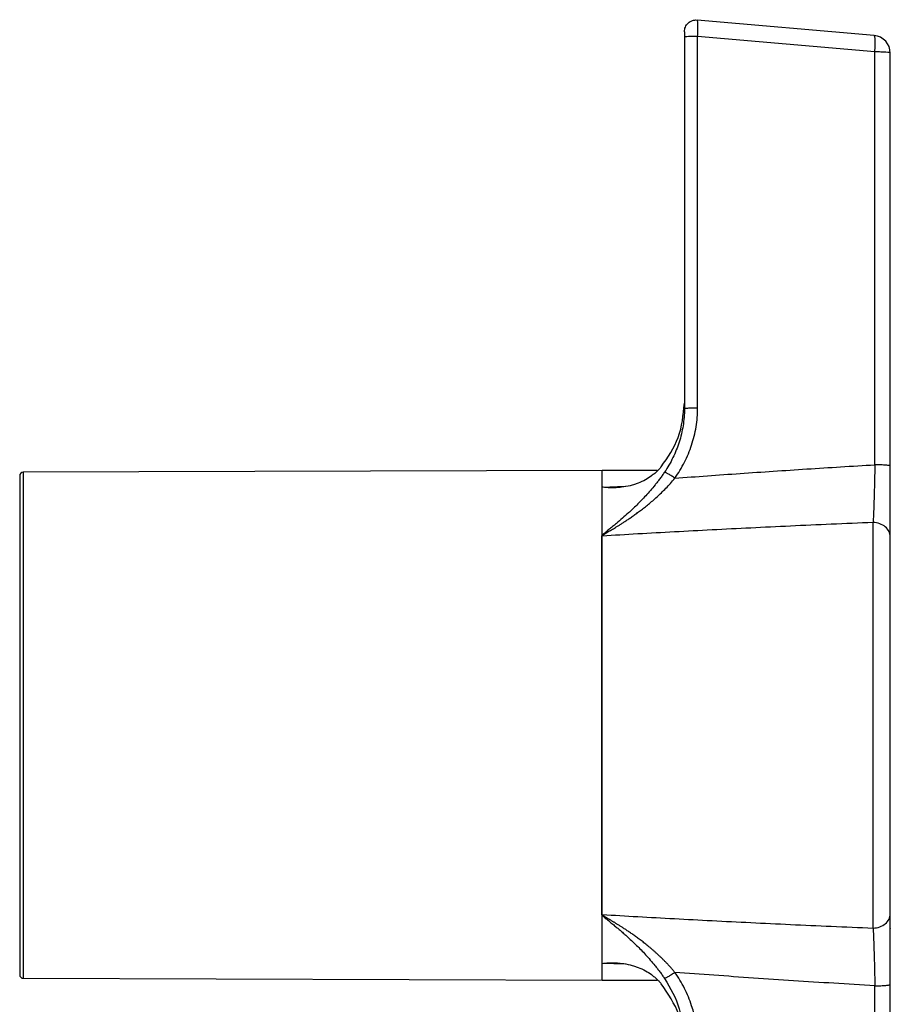
# Model space of a CAD drawing. Units: millimetres. Extents: x 17322 to 19710, y -724 to 2010.
# Drawn here: x 19286 to 19360, y -84 to -1 of the extents above; entities that cross this region are included whole.
import ezdxf

# ---------------------------------------------------------------- set-up
doc = ezdxf.new("R2010")
doc.units = ezdxf.units.MM

msp = doc.modelspace()

# ---------------------------------------------------------------- linework, layer by layer
at = {"color": 7, "linetype": 'Continuous', "lineweight": 25}
for p, q in [((19358.785, -2.004), (19343.741, -0.688)), ((19342.654, -2.146), (19342.654, -33.735)), ((19343.776, -33.665), (19343.776, -2.077)), ((19358.837, -3.395), (19343.776, -2.077)), ((19358.837, -38.485), (19358.837, -3.395)), ((19360.154, -38.589), (19360.154, -3.498)), ((19335.654, -38.974), (19286.453, -39.123)), ((19340.343, -38.974), (19335.654, -38.974)), ((19358.691, -77.856), (19358.691, -43.392)), ((19335.64, -76.706), (19335.64, -44.542)), ((19335.64, -44.542), (19335.668, -44.542)), ((19335.668, -76.705), (19335.668, -44.542)), ((19335.64, -76.706), (19335.668, -76.705)), ((19286.453, -82.125), (19335.654, -82.274)), ((19335.654, -82.274), (19340.343, -82.274)), ((19358.837, -117.853), (19358.837, -82.762)), ((19360.154, -117.749), (19360.154, -82.659))]:
    msp.add_line(p, q, dxfattribs=at)
at = {"color": 8, "linetype": 'Continuous', "lineweight": 25}
for p, q in [((19286.453, -39.123), (19286.453, -82.125)), ((19335.654, -40.388), (19335.654, -38.974)), ((19335.654, -40.388), (19337.624, -40.316)), ((19335.654, -82.274), (19335.654, -80.86)), ((19337.624, -80.932), (19335.654, -80.86))]:
    msp.add_line(p, q, dxfattribs=at)
at = {"color": 7, "linetype": 'Continuous', "lineweight": 25}
msp.add_circle((19255.044, 36.406), 38.05, dxfattribs=at)
for centre, radius, start, end in [((19358.654, -3.498), 1.5, 0, 85), ((19286.454, -39.423), 0.3, 90.17362, 180), ((19286.454, -81.825), 0.3, 180, 269.82638)]:
    msp.add_arc(centre, radius, start, end, dxfattribs=at)
for points, knots in [([(19291.417, 15.406), (19290.402, 13.649), (19288.373, 10.133), (19285.328, 4.859), (19282.294, -0.396), (19280.293, -3.861), (19279.293, -5.594)], [0, 0, 0, 0, 0.247274, 0.494591, 0.747264, 1, 1, 1, 1]), ([(19342.654, -1.684), (19342.654, -1.546), (19342.683, -1.408), (19342.794, -1.155), (19342.876, -1.04), (19343.08, -0.854), (19343.202, -0.782), (19343.463, -0.693), (19343.603, -0.676), (19343.741, -0.688)], [0, 0, 0, 0, 0.25, 0.25, 0.5, 0.5, 0.75, 0.75, 1, 1, 1, 1]), ([(19342.654, -1.684), (19342.654, -1.685), (19342.654, -1.687), (19342.654, -1.702), (19342.654, -1.73), (19342.654, -1.775), (19342.654, -1.849), (19342.654, -1.939), (19342.654, -2.039), (19342.654, -2.11), (19342.654, -2.146)], [0, 0, 0, 0, 0.091145, 0.182095, 0.272791, 0.417432, 0.564606, 0.709611, 0.854591, 1, 1, 1, 1]), ([(19343.776, -2.077), (19343.636, -2.076), (19343.492, -2.077), (19343.223, -2.082), (19343.097, -2.087), (19342.886, -2.1), (19342.8, -2.109), (19342.684, -2.126), (19342.654, -2.136), (19342.654, -2.146)], [0, 0, 0, 0, 0.25, 0.25, 0.5, 0.5, 0.75, 0.75, 1, 1, 1, 1]), ([(19358.837, -3.395), (19358.851, -3.209), (19358.861, -3.027), (19358.872, -2.691), (19358.872, -2.538), (19358.862, -2.283), (19358.853, -2.182), (19358.825, -2.043), (19358.806, -2.006), (19358.785, -2.004)], [0, 0, 0, 0, 0.25, 0.25, 0.5, 0.5, 0.75, 0.75, 1, 1, 1, 1]), ([(19360.154, -3.498), (19360.154, -3.486), (19360.121, -3.473), (19359.992, -3.45), (19359.897, -3.439), (19359.657, -3.42), (19359.513, -3.412), (19359.192, -3.4), (19359.016, -3.396), (19358.837, -3.395)], [0, 0, 0, 0, 0.25, 0.25, 0.5, 0.5, 0.75, 0.75, 1, 1, 1, 1]), ([(19340.678, -38.659), (19341.238, -37.854), (19342.366, -36.231), (19342.557, -34.254), (19342.654, -33.258)], [0, 0, 0, 0, 0.4962248, 1, 1, 1, 1]), ([(19342.654, -33.735), (19342.654, -34.214), (19342.595, -34.927), (19342.406, -35.869), (19342.148, -36.791), (19341.708, -37.888), (19341.232, -38.714), (19340.962, -39.113)], [0, 0, 0, 0, 0.001585371, 0.002378056, 0.003170742, 0.004756113, 0.006341484, 0.006341484, 0.006341484, 0.006341484]), ([(19341.842, -39.626), (19342.15, -39.19), (19342.695, -38.284), (19343.197, -37.072), (19343.493, -36.049), (19343.709, -35), (19343.776, -34.203), (19343.776, -33.665)], [-0.000000003, -0.000000003, -0.000000003, -0.000000003, 0.001585371, 0.003170742, 0.003963427, 0.004756113, 0.006341484, 0.006341484, 0.006341484, 0.006341484]), ([(19343.776, -33.665), (19343.652, -33.664), (19343.444, -33.665), (19343.171, -33.673), (19342.986, -33.682), (19342.834, -33.694), (19342.69, -33.712), (19342.654, -33.726), (19342.654, -33.735)], [0, 0, 0, 0, 0.249829, 0.3748575, 0.499886, 0.6249145, 0.749943, 0.9999953, 0.9999953, 0.9999953, 0.9999953]), ([(19341.842, -39.626), (19342.762, -39.557), (19344.612, -39.419), (19347.401, -39.22), (19350.219, -39.027), (19353.066, -38.84), (19355.942, -38.659), (19357.869, -38.543), (19358.837, -38.485)], [0, 0, 0, 0, 0.162515, 0.326689, 0.492523, 0.660019, 0.829178, 1, 1, 1, 1]), ([(19358.837, -38.485), (19358.833, -38.729), (19358.825, -39.211), (19358.806, -40.148), (19358.782, -41.053), (19358.76, -41.763), (19358.746, -42.148), (19358.732, -42.518), (19358.713, -42.948), (19358.698, -43.251), (19358.691, -43.392)], [-0.000000013, -0.000000013, -0.000000013, -0.000000013, 0.000889314, 0.001778628, 0.003557256, 0.00444657, 0.004891227, 0.005335884, 0.006225198, 0.007114488, 0.007114488, 0.007114488, 0.007114488]), ([(19360.154, -38.589), (19360.154, -38.578), (19360.126, -38.565), (19360, -38.541), (19359.903, -38.53), (19359.652, -38.51), (19359.499, -38.502), (19359.173, -38.49), (19359.001, -38.487), (19358.837, -38.485)], [0, 0, 0, 0, 0.25, 0.25, 0.5, 0.5, 0.75, 0.75, 1, 1, 1, 1]), ([(19340.678, -38.659), (19340.648, -38.695), (19340.586, -38.769), (19340.485, -38.878), (19340.376, -38.99), (19340.258, -39.102), (19340.132, -39.214), (19339.997, -39.326), (19339.741, -39.52), (19339.321, -39.787), (19338.83, -40.015), (19338.39, -40.169), (19337.922, -40.299), (19337.401, -40.391), (19336.888, -40.433), (19336.469, -40.442), (19336.072, -40.43), (19335.787, -40.401), (19335.654, -40.388)], [0, 0, 0, 0, 0.024654, 0.050517, 0.07758, 0.10583, 0.135252, 0.165827, 0.197536, 0.304162, 0.429855, 0.490337, 0.559186, 0.69694, 0.782008, 0.843684, 0.927275, 1, 1, 1, 1]), ([(19340.962, -39.113), (19340.901, -39.203), (19340.77, -39.395), (19340.568, -39.672), (19340.361, -39.944), (19339.966, -40.438), (19339.386, -41.108), (19338.624, -41.893), (19337.794, -42.678), (19337.105, -43.279), (19336.548, -43.737), (19336.233, -43.99), (19335.992, -44.188), (19335.847, -44.312), (19335.784, -44.366), (19335.743, -44.402), (19335.714, -44.428), (19335.694, -44.446)], [0, 0, 0, 0, 0.040178, 0.085134, 0.12647, 0.167008, 0.321605, 0.464861, 0.595781, 0.780044, 0.841358, 0.898444, 0.951302, 0.976167, 0.982221, 0.988212, 1, 1, 1, 1]), ([(19341.842, -39.626), (19341.759, -39.566), (19341.578, -39.441), (19341.306, -39.272), (19341.086, -39.154), (19340.994, -39.12), (19340.962, -39.113)], [0.0000059, 0.0000059, 0.0000059, 0.0000059, 0.2502351, 0.5014171, 0.752599, 0.9999999, 0.9999999, 0.9999999, 0.9999999]), ([(19360.154, -44.618), (19360.154, -44.445), (19360.154, -44.073), (19360.154, -43.545), (19360.154, -43.09), (19360.154, -42.618), (19360.154, -41.745), (19360.154, -40.633), (19360.154, -39.481), (19360.154, -38.889), (19360.154, -38.589)], [0, 0, 0, 0, 0.000889314, 0.001778628, 0.002223285, 0.002667942, 0.003557256, 0.005335884, 0.006225198, 0.007114512, 0.007114512, 0.007114512, 0.007114512]), ([(19286.154, -39.423), (19286.154, -39.423), (19286.154, -41.657), (19286.154, -49.608), (19286.154, -55.001), (19286.154, -66.247), (19286.154, -71.639), (19286.154, -79.591), (19286.154, -81.825), (19286.154, -81.825)], [0, 0, 0, 0, 0.25, 0.25, 0.5, 0.5, 0.75, 0.75, 1, 1, 1, 1]), ([(19335.726, -44.462), (19335.735, -44.455), (19335.758, -44.437), (19335.803, -44.407), (19335.866, -44.367), (19335.947, -44.317), (19336.046, -44.258), (19336.164, -44.188), (19336.299, -44.108), (19336.453, -44.017), (19336.624, -43.914), (19336.812, -43.8), (19337.018, -43.673), (19337.241, -43.533), (19337.48, -43.379), (19337.737, -43.211), (19338.009, -43.027), (19338.298, -42.827), (19338.603, -42.609), (19338.923, -42.371), (19339.257, -42.114), (19339.604, -41.835), (19339.962, -41.534), (19340.329, -41.21), (19340.704, -40.859), (19341.084, -40.48), (19341.468, -40.07), (19341.716, -39.776), (19341.842, -39.626)], [0, 0, 0, 0, 0.00488, 0.012493, 0.022842, 0.035904, 0.051688, 0.070199, 0.091434, 0.115383, 0.142031, 0.17137, 0.203393, 0.238094, 0.275467, 0.315514, 0.358239, 0.403657, 0.451787, 0.50266, 0.556272, 0.612476, 0.671084, 0.732029, 0.795322, 0.861, 0.929163, 1, 1, 1, 1]), ([(19335.654, -44.498), (19335.654, -43.658), (19335.654, -41.977), (19335.654, -40.918), (19335.654, -40.388)], [0, 0, 0, 0, 0.500003, 1, 1, 1, 1]), ([(19358.691, -43.392), (19357.505, -43.442), (19355.163, -43.539), (19351.695, -43.695), (19348.317, -43.856), (19345.028, -44.021), (19341.828, -44.19), (19338.718, -44.363), (19336.675, -44.483), (19335.668, -44.543)], [0, 0, 0, 0, 0.154436, 0.305013, 0.45173, 0.594587, 0.733585, 0.868722, 1, 1, 1, 1]), ([(19360.154, -44.618), (19360.154, -44.46), (19360.116, -44.302), (19359.97, -44.009), (19359.862, -43.875), (19359.592, -43.648), (19359.43, -43.557), (19359.076, -43.431), (19358.884, -43.396), (19358.691, -43.392)], [0, 0, 0, 0, 0.25, 0.25, 0.5, 0.5, 0.75, 0.75, 1, 1, 1, 1]), ([(19360.154, -44.268), (19360.154, -44.018), (19360.154, -43.452), (19360.154, -43.41), (19360.154, -43.386)], [0, 0, 0, 0, 0.440685, 1, 1, 1, 1]), ([(19335.64, -44.542), (19335.641, -44.535), (19335.642, -44.52), (19335.65, -44.506), (19335.654, -44.498)], [0, 0, 0, 0, 0.458483, 1, 1, 1, 1]), ([(19335.694, -44.446), (19335.692, -44.448), (19335.688, -44.452), (19335.681, -44.461), (19335.675, -44.468), (19335.671, -44.473), (19335.67, -44.474), (19335.669, -44.476), (19335.666, -44.48), (19335.661, -44.487), (19335.657, -44.494), (19335.654, -44.498)], [0, 0, 0, 0, 0.12847, 0.255922, 0.510806, 0.542192, 0.557781, 0.573293, 0.634416, 0.751593, 1, 1, 1, 1]), ([(19335.694, -44.446), (19335.696, -44.447), (19335.702, -44.45), (19335.71, -44.454), (19335.718, -44.458), (19335.724, -44.46), (19335.726, -44.462)], [-0.0037752, -0.0037752, -0.0037752, -0.0037752, 0.2474067, 0.4985887, 0.7497706, 0.9923324, 0.9923324, 0.9923324, 0.9923324]), ([(19360.154, -76.63), (19360.154, -72.961), (19360.154, -66.99), (19360.154, -54.257), (19360.154, -48.287), (19360.154, -44.618)], [0, 0, 0, 0, 0.5, 0.5, 1, 1, 1, 1]), ([(19335.654, -76.75), (19335.65, -76.742), (19335.642, -76.728), (19335.641, -76.712), (19335.64, -76.706)], [0, 0, 0, 0, 0.541478, 1, 1, 1, 1]), ([(19335.654, -80.86), (19335.654, -80.33), (19335.654, -79.271), (19335.654, -77.59), (19335.654, -76.75)], [0, 0, 0, 0, 0.499999, 1, 1, 1, 1]), ([(19335.654, -76.75), (19335.657, -76.754), (19335.661, -76.761), (19335.666, -76.768), (19335.669, -76.772), (19335.67, -76.773), (19335.671, -76.774), (19335.675, -76.78), (19335.681, -76.787), (19335.688, -76.796), (19335.692, -76.8), (19335.694, -76.802)], [0, 0, 0, 0, 0.248399, 0.365579, 0.426701, 0.442212, 0.457801, 0.489186, 0.744064, 0.871521, 1, 1, 1, 1]), ([(19335.668, -76.705), (19336.675, -76.765), (19338.718, -76.885), (19341.828, -77.058), (19345.028, -77.227), (19348.317, -77.392), (19351.695, -77.552), (19355.163, -77.709), (19357.505, -77.806), (19358.691, -77.856)], [0, 0, 0, 0, 0.1312758, 0.2664121, 0.405409, 0.5482663, 0.694984, 0.8455619, 1, 1, 1, 1]), ([(19335.681, -76.742), (19335.681, -76.741), (19335.68, -76.74), (19335.678, -76.737), (19335.675, -76.731), (19335.672, -76.725), (19335.67, -76.719), (19335.668, -76.713), (19335.668, -76.708), (19335.668, -76.705)], [0, 0, 0, 0, 0.065206, 0.129931, 0.258202, 0.511506, 0.636304, 0.75926, 1, 1, 1, 1]), ([(19335.694, -76.802), (19335.712, -76.819), (19335.735, -76.839), (19335.761, -76.862), (19335.771, -76.87), (19335.785, -76.883), (19335.837, -76.928), (19335.972, -77.043), (19336.197, -77.229), (19336.491, -77.465), (19336.779, -77.7), (19337.056, -77.933), (19337.319, -78.159), (19337.594, -78.4), (19338.02, -78.783), (19338.611, -79.343), (19339.376, -80.13), (19339.959, -80.802), (19340.356, -81.298), (19340.565, -81.571), (19340.769, -81.85), (19340.9, -82.044), (19340.962, -82.135)], [0, 0, 0, 0, 0.011003, 0.013792, 0.015192, 0.016596, 0.022249, 0.045478, 0.094908, 0.14835, 0.205778, 0.251444, 0.299323, 0.349417, 0.40174, 0.532722, 0.676455, 0.831815, 0.872605, 0.914223, 0.959495, 1, 1, 1, 1]), ([(19341.842, -81.622), (19341.78, -81.547), (19341.657, -81.399), (19341.469, -81.185), (19341.282, -80.98), (19341.095, -80.782), (19340.908, -80.592), (19340.723, -80.41), (19340.538, -80.234), (19340.356, -80.064), (19340.175, -79.901), (19339.996, -79.744), (19339.819, -79.593), (19339.644, -79.447), (19339.472, -79.306), (19339.302, -79.171), (19339.136, -79.041), (19338.973, -78.915), (19338.813, -78.795), (19338.657, -78.68), (19338.504, -78.569), (19338.355, -78.462), (19338.21, -78.36), (19338.069, -78.262), (19337.931, -78.168), (19337.798, -78.078), (19337.668, -77.992), (19337.542, -77.91), (19337.421, -77.831), (19337.303, -77.755), (19337.189, -77.683), (19337.08, -77.614), (19336.974, -77.548), (19336.873, -77.486), (19336.776, -77.426), (19336.683, -77.369), (19336.594, -77.316), (19336.509, -77.265), (19336.428, -77.217), (19336.352, -77.171), (19336.28, -77.129), (19336.212, -77.089), (19336.149, -77.051), (19336.09, -77.016), (19336.035, -76.983), (19335.984, -76.953), (19335.938, -76.926), (19335.897, -76.9), (19335.859, -76.877), (19335.827, -76.856), (19335.798, -76.838), (19335.774, -76.822), (19335.755, -76.808), (19335.739, -76.796), (19335.73, -76.789), (19335.726, -76.786)], [0, 0, 0, 0, 0.035061, 0.069442, 0.103178, 0.136292, 0.168805, 0.200731, 0.23208, 0.262856, 0.293064, 0.322712, 0.351803, 0.38034, 0.408316, 0.435707, 0.462487, 0.488635, 0.51413, 0.538964, 0.563139, 0.586661, 0.609532, 0.631753, 0.653328, 0.674257, 0.694543, 0.714185, 0.733184, 0.751541, 0.769256, 0.786328, 0.802757, 0.818542, 0.833683, 0.84818, 0.86203, 0.875235, 0.887794, 0.899704, 0.910965, 0.921573, 0.931528, 0.940829, 0.949476, 0.957467, 0.964805, 0.97149, 0.977524, 0.982907, 0.98764, 0.991716, 0.995132, 0.997891, 1, 1, 1, 1]), ([(19358.691, -77.856), (19358.884, -77.852), (19359.076, -77.817), (19359.43, -77.691), (19359.592, -77.599), (19359.862, -77.373), (19359.97, -77.239), (19360.116, -76.946), (19360.154, -76.788), (19360.154, -76.63)], [0, 0, 0, 0, 0.25, 0.25, 0.5, 0.5, 0.75, 0.75, 1, 1, 1, 1]), ([(19360.154, -82.659), (19360.154, -82.359), (19360.154, -81.764), (19360.154, -80.888), (19360.154, -80.047), (19360.154, -78.986), (19360.154, -78.006), (19360.154, -77.174), (19360.154, -76.804), (19360.154, -76.63)], [0, 0, 0, 0, 0.000889368, 0.001778737, 0.002668105, 0.003557473, 0.00533621, 0.006225578, 0.007114947, 0.007114947, 0.007114947, 0.007114947]), ([(19360.154, -77.862), (19360.154, -77.872), (19360.154, -77.978), (19360.154, -77.713), (19360.154, -77.16), (19360.154, -76.98)], [0, 0, 0, 0, 0.0653586, 0.6951448, 1, 1, 1, 1]), ([(19358.691, -77.856), (19358.698, -77.997), (19358.713, -78.299), (19358.742, -78.977), (19358.77, -79.775), (19358.794, -80.638), (19358.81, -81.322), (19358.825, -82.035), (19358.833, -82.519), (19358.837, -82.762)], [0.000000025, 0.000000025, 0.000000025, 0.000000025, 0.000889368, 0.001778737, 0.003557473, 0.004446842, 0.00533621, 0.006225578, 0.007114961, 0.007114961, 0.007114961, 0.007114961]), ([(19335.654, -80.86), (19335.74, -80.851), (19335.922, -80.831), (19336.207, -80.814), (19336.517, -80.807), (19336.888, -80.815), (19337.402, -80.857), (19337.923, -80.949), (19338.39, -81.079), (19338.83, -81.233), (19339.321, -81.461), (19339.778, -81.751), (19340.097, -82.001), (19340.316, -82.198), (19340.51, -82.392), (19340.624, -82.525), (19340.678, -82.588)], [0, 0, 0, 0, 0.047375, 0.09945, 0.156279, 0.21788, 0.30318, 0.440972, 0.509595, 0.570111, 0.696024, 0.802583, 0.857291, 0.908488, 0.95608, 1, 1, 1, 1]), ([(19341.842, -81.622), (19341.759, -81.682), (19341.624, -81.775), (19341.443, -81.891), (19341.314, -81.969), (19341.197, -82.035), (19341.063, -82.102), (19340.994, -82.128), (19340.962, -82.135)], [0.0000003, 0.0000003, 0.0000003, 0.0000003, 0.2499024, 0.3749187, 0.499935, 0.6249514, 0.7499677, 1.0000002, 1.0000002, 1.0000002, 1.0000002]), ([(19358.837, -82.762), (19357.676, -82.693), (19355.368, -82.554), (19351.928, -82.334), (19348.529, -82.106), (19345.172, -81.871), (19342.948, -81.705), (19341.842, -81.622)], [0, 0, 0, 0, 0.204782, 0.407171, 0.607169, 0.804778, 1, 1, 1, 1]), ([(19343.776, -87.582), (19343.776, -86.509), (19343.557, -85.206), (19343, -83.701), (19342.559, -82.739), (19342.15, -82.058), (19341.842, -81.622)], [0, 0, 0, 0, 0.00318012, 0.00397515, 0.00477018, 0.006360244, 0.006360244, 0.006360244, 0.006360244]), ([(19342.654, -87.989), (19342.566, -87.04), (19342.384, -85.064), (19341.262, -83.435), (19340.678, -82.588)], [0, 0, 0, 0, 0.480334, 1, 1, 1, 1])]:
    msp.add_open_spline(points, degree=3, knots=knots, dxfattribs=at)
for points in [[(19343.776, -2.077), (19343.785, -1.891), (19343.799, -1.525), (19343.799, -1.067), (19343.78, -0.762), (19343.755, -0.689), (19343.741, -0.688)], [(19335.681, -44.506), (19335.672, -44.503), (19335.663, -44.501), (19335.654, -44.498)], [(19335.668, -44.543), (19335.668, -44.53), (19335.673, -44.518), (19335.681, -44.506)], [(19335.681, -44.506), (19335.693, -44.49), (19335.709, -44.476), (19335.726, -44.462)], [(19335.654, -76.75), (19335.663, -76.747), (19335.672, -76.745), (19335.681, -76.742)], [(19335.726, -76.786), (19335.709, -76.772), (19335.693, -76.758), (19335.681, -76.742)], [(19335.694, -76.802), (19335.705, -76.797), (19335.716, -76.792), (19335.726, -76.786)], [(19358.837, -82.762), (19359.001, -82.761), (19359.345, -82.754), (19359.805, -82.73), (19360.098, -82.695), (19360.154, -82.67), (19360.154, -82.659)]]:
    msp.add_open_spline(points, degree=3, dxfattribs=at)
at = {"color": 8, "linetype": 'Continuous', "lineweight": 25}
msp.add_open_spline([(19340.962, -82.135), (19341.455, -82.967), (19342.307, -84.405), (19342.469, -86.075), (19342.538, -86.779)], degree=3, knots=[0, 0, 0, 0, 0.578429, 1, 1, 1, 1], dxfattribs=at)

doc.saveas('drawing.dxf')
